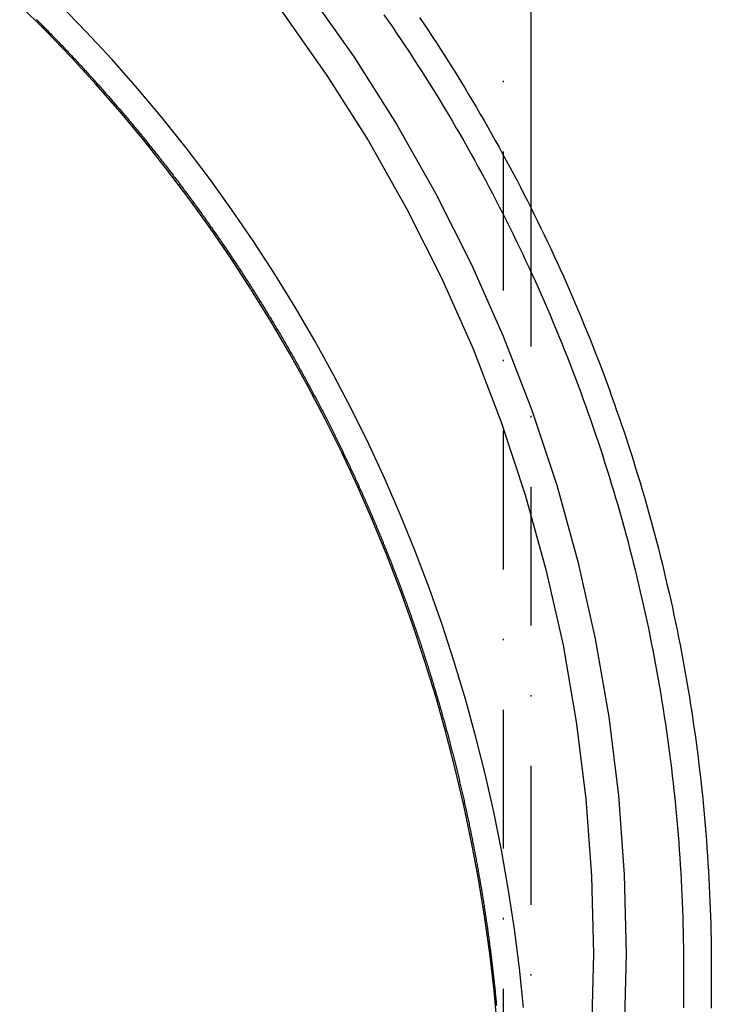
# Model space of a CAD drawing. Extents: x 396 to 1159, y 837 to 1722.
# Drawn here: x 591 to 641, y 1454 to 1525 of the extents above; entities that cross this region are included whole.
import ezdxf

# ---------------------------------------------------------------- set-up
doc = ezdxf.new("R2010")
doc.units = 0
doc.header["$LTSCALE"] = 20
doc.linetypes.add('STRICHPUNKT', pattern=[1, 0.5, -0.25, 0, -0.25])
doc.layers.get('0').update_dxf_attribs({"linetype": 'CONTINUOUS'})
doc.layers.add('STEMPEL', color=3, linetype='CONTINUOUS')

# ---------------------------------------------------------------- blocks, each defined once
blk = doc.blocks.new('A$C2EF5335D')
at = {"color": 1, "linetype": 'STRICHPUNKT', "extrusion": (2e-16, 1, -2e-16)}
for p, q in [((107.5, 413.348), (107.5, 268.549)), ((109.5, 328.902), (109.5, 268.549)), ((120.5, 274.033), (120.5, 272.344))]:
    blk.add_line(p, q, dxfattribs=at)
at = {"color": 3, "linetype": 'CONTINUOUS', "extrusion": (2e-16, 1, -2e-16)}
for p, q in [((109.5, 413.348), (109.5, 328.902)), ((122.5, 274.033), (122.5, 272.344))]:
    blk.add_line(p, q, dxfattribs=at)
at = {"color": 3}
for points in [[(101.478, 342.591, 0), (101.783, 342.137, 0), (102.087, 341.682, 0), (102.389, 341.225, 0), (102.688, 340.767, 0), (102.986, 340.308, 0), (103.281, 339.847, 0), (103.574, 339.386, 0), (103.866, 338.922, 0), (104.155, 338.458, 0), (104.442, 337.992, 0), (104.727, 337.525, 0), (105.01, 337.056, 0), (105.291, 336.587, 0), (105.569, 336.116, 0), (105.846, 335.644, 0), (106.12, 335.17, 0), (106.393, 334.696, 0), (106.663, 334.22, 0), (106.931, 333.743, 0), (107.197, 333.265, 0), (107.461, 332.785, 0), (107.722, 332.305, 0), (107.982, 331.823, 0), (108.239, 331.34, 0), (108.495, 330.856, 0), (108.748, 330.371, 0), (108.998, 329.885, 0), (109.247, 329.397, 0), (109.494, 328.909, 0), (109.738, 328.419, 0), (109.98, 327.929, 0), (110.22, 327.437, 0), (110.458, 326.944, 0), (110.694, 326.45, 0), (110.927, 325.955, 0), (111.158, 325.459, 0), (111.387, 324.962, 0), (111.614, 324.464, 0), (111.838, 323.965, 0), (112.061, 323.465, 0), (112.281, 322.964, 0), (112.499, 322.462, 0), (112.714, 321.959, 0), (112.927, 321.456, 0), (113.139, 320.951, 0), (113.347, 320.445, 0), (113.554, 319.938, 0), (113.758, 319.431, 0), (113.96, 318.922, 0), (114.16, 318.413, 0), (114.358, 317.902, 0), (114.553, 317.391, 0), (114.746, 316.879, 0), (114.937, 316.366, 0), (115.125, 315.853, 0), (115.311, 315.338, 0), (115.495, 314.823, 0), (115.677, 314.306, 0), (115.856, 313.789, 0), (116.033, 313.272, 0), (116.207, 312.753, 0), (116.379, 312.234, 0), (116.549, 311.714, 0), (116.717, 311.193, 0), (116.882, 310.671, 0), (117.045, 310.149, 0), (117.205, 309.626, 0), (117.364, 309.102, 0), (117.519, 308.577, 0), (117.673, 308.052, 0), (117.824, 307.526, 0), (117.973, 307, 0), (118.119, 306.472, 0), (118.263, 305.944, 0), (118.405, 305.416, 0), (118.544, 304.887, 0), (118.681, 304.357, 0), (118.815, 303.826, 0), (118.947, 303.295, 0), (119.077, 302.764, 0), (119.204, 302.232, 0), (119.329, 301.699, 0), (119.452, 301.166, 0), (119.572, 300.632, 0), (119.69, 300.097, 0), (119.805, 299.562, 0), (119.918, 299.027, 0), (120.029, 298.491, 0), (120.137, 297.955, 0), (120.243, 297.418, 0), (120.346, 296.881, 0), (120.447, 296.343, 0), (120.545, 295.805, 0), (120.642, 295.266, 0), (120.735, 294.727, 0), (120.827, 294.187, 0), (120.916, 293.647, 0), (121.002, 293.107, 0), (121.086, 292.566, 0), (121.168, 292.025, 0), (121.247, 291.484, 0), (121.324, 290.942, 0), (121.399, 290.4, 0), (121.471, 289.858, 0), (121.54, 289.315, 0), (121.607, 288.772, 0), (121.672, 288.228, 0), (121.734, 287.685, 0), (121.794, 287.141, 0), (121.852, 286.597, 0), (121.907, 286.052, 0), (121.959, 285.508, 0), (122.01, 284.963, 0), (122.057, 284.418, 0), (122.103, 283.872, 0), (122.146, 283.327, 0), (122.186, 282.781, 0), (122.224, 282.235, 0), (122.26, 281.689, 0), (122.293, 281.143, 0), (122.323, 280.597, 0), (122.352, 280.05, 0), (122.377, 279.504, 0), (122.401, 278.957, 0), (122.422, 278.41, 0), (122.44, 277.863, 0), (122.456, 277.316, 0), (122.469, 276.769, 0), (122.481, 276.222, 0), (122.489, 275.675, 0), (122.495, 275.128, 0), (122.499, 274.581, 0), (122.5, 274.033, 0)], [(73.866, 342.447, 0), (73.947, 342.366, 0), (74.029, 342.284, 0), (74.11, 342.203, 0), (74.191, 342.122, 0), (74.272, 342.04, 0), (74.353, 341.959, 0), (74.434, 341.878, 0), (74.514, 341.796, 0), (74.595, 341.715, 0), (74.675, 341.633, 0), (74.755, 341.552, 0), (74.835, 341.471, 0), (74.915, 341.389, 0), (74.994, 341.307, 0), (75.074, 341.226, 0), (75.153, 341.144, 0), (75.233, 341.063, 0), (75.312, 340.981, 0), (75.391, 340.9, 0), (75.469, 340.818, 0), (75.548, 340.736, 0), (75.627, 340.654, 0), (75.705, 340.573, 0), (75.784, 340.491, 0), (75.862, 340.409, 0), (75.94, 340.327, 0), (76.018, 340.244, 0), (76.097, 340.162, 0), (76.174, 340.08, 0), (76.252, 339.998, 0), (76.33, 339.915, 0), (76.408, 339.833, 0), (76.485, 339.75, 0), (76.563, 339.667, 0), (76.64, 339.585, 0), (76.718, 339.502, 0), (76.795, 339.419, 0), (76.872, 339.336, 0), (76.949, 339.253, 0), (77.026, 339.17, 0), (77.103, 339.087, 0), (77.18, 339.004, 0), (77.257, 338.92, 0), (77.333, 338.837, 0), (77.41, 338.754, 0), (77.486, 338.67, 0), (77.562, 338.586, 0), (77.639, 338.503, 0), (77.715, 338.419, 0), (77.791, 338.335, 0), (77.867, 338.252, 0), (77.943, 338.168, 0), (78.018, 338.084, 0), (78.094, 338, 0), (78.17, 337.915, 0), (78.245, 337.831, 0), (78.321, 337.747, 0), (78.396, 337.663, 0), (78.471, 337.578, 0), (78.546, 337.494, 0), (78.621, 337.409, 0), (78.696, 337.325, 0), (78.771, 337.24, 0), (78.846, 337.155, 0), (78.92, 337.07, 0), (78.995, 336.986, 0), (79.069, 336.901, 0), (79.144, 336.816, 0), (79.218, 336.73, 0), (79.292, 336.645, 0), (79.366, 336.56, 0), (79.44, 336.475, 0), (79.514, 336.39, 0), (79.588, 336.304, 0), (79.662, 336.219, 0), (79.735, 336.133, 0), (79.809, 336.048, 0), (79.882, 335.962, 0), (79.956, 335.876, 0), (80.029, 335.79, 0), (80.102, 335.705, 0), (80.175, 335.619, 0), (80.248, 335.533, 0), (80.321, 335.447, 0), (80.394, 335.361, 0), (80.466, 335.274, 0), (80.539, 335.188, 0), (80.611, 335.102, 0), (80.684, 335.015, 0), (80.756, 334.929, 0), (80.828, 334.843, 0), (80.9, 334.756, 0), (80.972, 334.669, 0), (81.044, 334.583, 0), (81.116, 334.496, 0), (81.188, 334.409, 0), (81.259, 334.322, 0), (81.331, 334.235, 0), (81.402, 334.148, 0), (81.473, 334.061, 0), (81.545, 333.974, 0), (81.616, 333.887, 0), (81.687, 333.8, 0), (81.758, 333.713, 0), (81.829, 333.625, 0), (81.899, 333.538, 0), (81.97, 333.45, 0), (82.041, 333.363, 0), (82.111, 333.275, 0), (82.181, 333.188, 0), (82.252, 333.1, 0), (82.322, 333.012, 0), (82.392, 332.924, 0), (82.462, 332.837, 0), (82.532, 332.749, 0), (82.601, 332.661, 0), (82.671, 332.573, 0), (82.741, 332.485, 0), (82.81, 332.396, 0), (82.879, 332.308, 0), (82.949, 332.22, 0), (83.018, 332.132, 0), (83.087, 332.043, 0), (83.156, 331.955, 0), (83.225, 331.866, 0), (83.294, 331.778, 0), (83.362, 331.689, 0), (83.431, 331.6, 0), (83.499, 331.512, 0), (83.568, 331.423, 0), (83.636, 331.334, 0), (83.704, 331.245, 0), (83.772, 331.156, 0), (83.84, 331.067, 0), (83.908, 330.978, 0), (83.976, 330.889, 0), (84.044, 330.8, 0), (84.111, 330.711, 0), (84.179, 330.621, 0), (84.246, 330.532, 0), (84.314, 330.443, 0), (84.381, 330.353, 0), (84.448, 330.264, 0), (84.515, 330.174, 0), (84.582, 330.085, 0), (84.649, 329.995, 0), (84.715, 329.905, 0), (84.782, 329.816, 0), (84.849, 329.726, 0), (84.915, 329.636, 0), (84.981, 329.546, 0), (85.047, 329.456, 0), (85.114, 329.366, 0), (85.18, 329.276, 0), (85.246, 329.186, 0), (85.311, 329.096, 0), (85.377, 329.005, 0), (85.443, 328.915, 0), (85.508, 328.825, 0), (85.574, 328.735, 0), (85.639, 328.644, 0), (85.704, 328.554, 0), (85.769, 328.463, 0), (85.834, 328.373, 0), (85.899, 328.282, 0), (85.964, 328.191, 0), (86.029, 328.101, 0), (86.093, 328.01, 0), (86.158, 327.919, 0), (86.222, 327.828, 0), (86.287, 327.737, 0), (86.351, 327.646, 0), (86.415, 327.555, 0), (86.479, 327.464, 0), (86.543, 327.373, 0), (86.607, 327.282, 0), (86.67, 327.191, 0), (86.734, 327.1, 0), (86.798, 327.008, 0), (86.861, 326.917, 0), (86.924, 326.826, 0), (86.988, 326.734, 0), (87.051, 326.643, 0), (87.114, 326.551, 0), (87.177, 326.46, 0), (87.239, 326.368, 0), (87.302, 326.277, 0), (87.365, 326.185, 0), (87.427, 326.093, 0), (87.49, 326.001, 0), (87.552, 325.909, 0), (87.614, 325.818, 0), (87.676, 325.726, 0), (87.738, 325.634, 0), (87.8, 325.542, 0), (87.862, 325.45, 0), (87.924, 325.358, 0), (87.985, 325.265, 0), (88.047, 325.173, 0), (88.108, 325.081, 0), (88.17, 324.989, 0), (88.231, 324.897, 0), (88.292, 324.804, 0), (88.353, 324.712, 0), (88.414, 324.619, 0), (88.474, 324.527, 0), (88.535, 324.434, 0), (88.596, 324.342, 0), (88.656, 324.249, 0), (88.717, 324.157, 0), (88.777, 324.064, 0), (88.837, 323.971, 0), (88.897, 323.878, 0), (88.957, 323.786, 0), (89.017, 323.693, 0), (89.077, 323.6, 0), (89.136, 323.507, 0), (89.196, 323.414, 0), (89.256, 323.321, 0), (89.315, 323.228, 0), (89.374, 323.135, 0), (89.433, 323.042, 0), (89.492, 322.949, 0), (89.551, 322.856, 0), (89.61, 322.762, 0), (89.669, 322.669, 0), (89.728, 322.576, 0), (89.786, 322.482, 0), (89.845, 322.389, 0), (89.903, 322.296, 0), (89.961, 322.202, 0), (90.019, 322.109, 0), (90.077, 322.015, 0), (90.135, 321.922, 0), (90.193, 321.828, 0), (90.251, 321.734, 0), (90.308, 321.641, 0), (90.366, 321.547, 0), (90.423, 321.453, 0), (90.481, 321.359, 0), (90.538, 321.266, 0), (90.595, 321.172, 0), (90.652, 321.078, 0), (90.709, 320.984, 0), (90.766, 320.89, 0), (90.823, 320.796, 0), (90.879, 320.702, 0), (90.936, 320.608, 0), (90.992, 320.514, 0), (91.048, 320.42, 0), (91.105, 320.326, 0), (91.161, 320.231, 0), (91.217, 320.137, 0), (91.273, 320.043, 0), (91.328, 319.949, 0), (91.384, 319.854, 0), (91.44, 319.76, 0), (91.495, 319.665, 0), (91.55, 319.571, 0), (91.606, 319.477, 0), (91.661, 319.382, 0), (91.716, 319.288, 0), (91.771, 319.193, 0), (91.826, 319.098, 0), (91.881, 319.004, 0), (91.935, 318.909, 0), (91.99, 318.814, 0), (92.044, 318.72, 0), (92.099, 318.625, 0), (92.153, 318.53, 0), (92.207, 318.435, 0), (92.261, 318.341, 0), (92.315, 318.246, 0), (92.369, 318.151, 0), (92.423, 318.056, 0), (92.476, 317.961, 0), (92.53, 317.866, 0), (92.583, 317.771, 0), (92.637, 317.676, 0), (92.69, 317.581, 0), (92.743, 317.486, 0), (92.796, 317.391, 0), (92.849, 317.296, 0), (92.902, 317.2, 0), (92.954, 317.105, 0), (93.007, 317.01, 0), (93.059, 316.915, 0), (93.112, 316.819, 0), (93.164, 316.724, 0), (93.216, 316.629, 0), (93.268, 316.533, 0), (93.32, 316.438, 0), (93.372, 316.343, 0), (93.424, 316.247, 0), (93.476, 316.152, 0), (93.527, 316.056, 0), (93.579, 315.961, 0), (93.63, 315.865, 0), (93.682, 315.77, 0), (93.733, 315.674, 0), (93.784, 315.578, 0), (93.835, 315.483, 0), (93.886, 315.387, 0), (93.937, 315.291, 0), (93.987, 315.196, 0), (94.038, 315.1, 0), (94.088, 315.004, 0), (94.139, 314.908, 0), (94.189, 314.812, 0), (94.239, 314.717, 0), (94.289, 314.621, 0), (94.339, 314.525, 0), (94.389, 314.429, 0), (94.439, 314.333, 0), (94.488, 314.237, 0), (94.538, 314.141, 0), (94.587, 314.045, 0), (94.637, 313.949, 0), (94.686, 313.853, 0), (94.735, 313.757, 0), (94.784, 313.661, 0), (94.833, 313.565, 0), (94.882, 313.469, 0), (94.93, 313.373, 0), (94.979, 313.276, 0), (95.028, 313.18, 0), (95.076, 313.084, 0), (95.124, 312.988, 0), (95.172, 312.892, 0), (95.221, 312.795, 0), (95.269, 312.699, 0), (95.316, 312.603, 0), (95.364, 312.506, 0), (95.412, 312.41, 0), (95.46, 312.314, 0), (95.507, 312.217, 0), (95.554, 312.121, 0), (95.602, 312.024, 0), (95.649, 311.928, 0), (95.696, 311.832, 0), (95.743, 311.735, 0), (95.79, 311.639, 0), (95.837, 311.542, 0), (95.883, 311.446, 0), (95.93, 311.349, 0), (95.976, 311.253, 0), (96.023, 311.156, 0), (96.069, 311.059, 0), (96.115, 310.963, 0), (96.161, 310.866, 0), (96.207, 310.769, 0), (96.253, 310.673, 0), (96.299, 310.576, 0), (96.344, 310.479, 0), (96.39, 310.383, 0), (96.436, 310.286, 0), (96.481, 310.189, 0), (96.526, 310.093, 0), (96.571, 309.996, 0), (96.616, 309.899, 0), (96.661, 309.802, 0), (96.706, 309.705, 0), (96.751, 309.609, 0), (96.795, 309.512, 0), (96.84, 309.415, 0), (96.884, 309.318, 0), (96.929, 309.221, 0), (96.973, 309.124, 0), (97.017, 309.027, 0), (97.061, 308.93, 0), (97.105, 308.833, 0), (97.149, 308.737, 0), (97.193, 308.64, 0), (97.236, 308.543, 0), (97.28, 308.446, 0), (97.323, 308.349, 0), (97.367, 308.252, 0), (97.41, 308.155, 0), (97.453, 308.058, 0), (97.496, 307.961, 0), (97.539, 307.863, 0), (97.582, 307.766, 0), (97.624, 307.669, 0), (97.667, 307.572, 0), (97.71, 307.475, 0), (97.752, 307.378, 0), (97.794, 307.281, 0), (97.837, 307.184, 0), (97.879, 307.087, 0), (97.921, 306.989, 0), (97.963, 306.892, 0), (98.004, 306.795, 0), (98.046, 306.698, 0), (98.088, 306.601, 0), (98.129, 306.504, 0), (98.171, 306.406, 0), (98.212, 306.309, 0), (98.253, 306.212, 0), (98.294, 306.115, 0), (98.335, 306.017, 0), (98.376, 305.92, 0), (98.417, 305.823, 0), (98.458, 305.726, 0), (98.498, 305.628, 0), (98.539, 305.531, 0), (98.579, 305.434, 0), (98.62, 305.336, 0), (98.66, 305.239, 0), (98.7, 305.142, 0), (98.74, 305.044, 0), (98.78, 304.947, 0), (98.82, 304.85, 0), (98.859, 304.752, 0), (98.899, 304.655, 0), (98.939, 304.558, 0), (98.978, 304.46, 0), (99.017, 304.363, 0), (99.057, 304.266, 0), (99.096, 304.168, 0), (99.135, 304.071, 0), (99.174, 303.973, 0), (99.212, 303.876, 0), (99.251, 303.779, 0), (99.29, 303.681, 0), (99.328, 303.584, 0), (99.367, 303.486, 0), (99.405, 303.389, 0), (99.443, 303.292, 0), (99.481, 303.194, 0), (99.519, 303.097, 0), (99.557, 302.999, 0), (99.595, 302.902, 0), (99.633, 302.804, 0), (99.67, 302.707, 0), (99.708, 302.61, 0), (99.745, 302.512, 0), (99.783, 302.415, 0), (99.82, 302.317, 0), (99.857, 302.22, 0), (99.894, 302.123, 0), (99.931, 302.025, 0), (99.968, 301.928, 0), (100.004, 301.831, 0), (100.041, 301.733, 0), (100.077, 301.636, 0), (100.114, 301.539, 0), (100.15, 301.441, 0), (100.186, 301.344, 0), (100.222, 301.247, 0), (100.258, 301.15, 0), (100.294, 301.052, 0), (100.33, 300.955, 0), (100.366, 300.858, 0), (100.401, 300.76, 0), (100.437, 300.663, 0), (100.472, 300.566, 0), (100.507, 300.469, 0), (100.543, 300.371, 0), (100.578, 300.274, 0), (100.613, 300.177, 0), (100.648, 300.08, 0), (100.682, 299.983, 0), (100.717, 299.885, 0), (100.752, 299.788, 0), (100.786, 299.691, 0), (100.82, 299.594, 0), (100.855, 299.497, 0), (100.889, 299.399, 0), (100.923, 299.302, 0), (100.957, 299.205, 0), (100.991, 299.108, 0), (101.025, 299.011, 0), (101.058, 298.914, 0), (101.092, 298.816, 0), (101.126, 298.719, 0), (101.159, 298.622, 0), (101.192, 298.525, 0), (101.226, 298.428, 0), (101.259, 298.331, 0), (101.292, 298.234, 0), (101.325, 298.137, 0), (101.357, 298.039, 0), (101.39, 297.942, 0), (101.423, 297.845, 0), (101.455, 297.748, 0), (101.488, 297.651, 0), (101.52, 297.554, 0), (101.552, 297.457, 0), (101.585, 297.36, 0), (101.617, 297.263, 0), (101.649, 297.166, 0), (101.68, 297.069, 0), (101.712, 296.972, 0), (101.744, 296.875, 0), (101.776, 296.778, 0), (101.807, 296.68, 0), (101.838, 296.583, 0), (101.87, 296.486, 0), (101.901, 296.389, 0), (101.932, 296.292, 0), (101.963, 296.195, 0), (101.994, 296.098, 0), (102.025, 296.001, 0), (102.056, 295.904, 0), (102.086, 295.807, 0), (102.117, 295.71, 0), (102.147, 295.613, 0), (102.178, 295.516, 0), (102.208, 295.419, 0), (102.238, 295.322, 0), (102.268, 295.225, 0), (102.298, 295.128, 0), (102.328, 295.031, 0), (102.358, 294.934, 0), (102.388, 294.837, 0), (102.417, 294.74, 0), (102.447, 294.643, 0), (102.476, 294.547, 0), (102.506, 294.45, 0), (102.535, 294.353, 0), (102.564, 294.256, 0), (102.593, 294.159, 0), (102.622, 294.062, 0), (102.651, 293.965, 0), (102.68, 293.868, 0), (102.708, 293.771, 0), (102.737, 293.674, 0), (102.766, 293.577, 0), (102.794, 293.48, 0), (102.822, 293.383, 0), (102.851, 293.286, 0), (102.879, 293.189, 0), (102.907, 293.092, 0), (102.935, 292.995, 0), (102.963, 292.898, 0), (102.991, 292.801, 0), (103.018, 292.704, 0), (103.046, 292.607, 0), (103.073, 292.51, 0), (103.101, 292.413, 0), (103.128, 292.317, 0), (103.155, 292.22, 0), (103.183, 292.123, 0), (103.21, 292.026, 0), (103.237, 291.929, 0), (103.264, 291.832, 0), (103.29, 291.735, 0), (103.317, 291.638, 0), (103.344, 291.541, 0), (103.37, 291.444, 0), (103.397, 291.347, 0), (103.423, 291.25, 0), (103.45, 291.153, 0), (103.476, 291.056, 0), (103.502, 290.959, 0), (103.528, 290.862, 0), (103.554, 290.765, 0), (103.58, 290.668, 0), (103.605, 290.571, 0), (103.631, 290.474, 0), (103.657, 290.377, 0), (103.682, 290.28, 0), (103.708, 290.183, 0), (103.733, 290.086, 0), (103.758, 289.989, 0), (103.783, 289.892, 0), (103.808, 289.795, 0), (103.833, 289.698, 0), (103.858, 289.601, 0), (103.883, 289.504, 0), (103.908, 289.407, 0), (103.932, 289.31, 0), (103.957, 289.213, 0), (103.981, 289.115, 0), (104.006, 289.018, 0), (104.03, 288.921, 0), (104.054, 288.824, 0), (104.078, 288.727, 0), (104.103, 288.63, 0), (104.126, 288.533, 0), (104.15, 288.436, 0), (104.174, 288.339, 0), (104.198, 288.241, 0), (104.221, 288.144, 0), (104.245, 288.047, 0), (104.268, 287.95, 0), (104.292, 287.853, 0), (104.315, 287.755, 0), (104.338, 287.658, 0), (104.361, 287.561, 0), (104.384, 287.464, 0), (104.407, 287.367, 0), (104.43, 287.269, 0), (104.453, 287.172, 0), (104.475, 287.075, 0), (104.498, 286.977, 0), (104.521, 286.88, 0), (104.543, 286.783, 0), (104.565, 286.685, 0), (104.588, 286.588, 0), (104.61, 286.491, 0), (104.632, 286.393, 0), (104.654, 286.296, 0), (104.676, 286.199, 0), (104.698, 286.101, 0), (104.719, 286.004, 0), (104.741, 285.906, 0), (104.763, 285.809, 0), (104.784, 285.711, 0), (104.806, 285.614, 0), (104.827, 285.516, 0), (104.848, 285.419, 0), (104.869, 285.321, 0), (104.89, 285.224, 0), (104.911, 285.126, 0), (104.932, 285.028, 0), (104.953, 284.931, 0), (104.974, 284.833, 0), (104.995, 284.735, 0), (105.015, 284.638, 0), (105.036, 284.54, 0), (105.056, 284.442, 0), (105.077, 284.344, 0), (105.097, 284.247, 0), (105.117, 284.149, 0), (105.137, 284.051, 0), (105.157, 283.953, 0), (105.177, 283.855, 0), (105.197, 283.757, 0), (105.217, 283.659, 0), (105.236, 283.561, 0), (105.256, 283.463, 0), (105.276, 283.365, 0), (105.295, 283.267, 0), (105.314, 283.169, 0), (105.334, 283.071, 0), (105.353, 282.973, 0), (105.372, 282.875, 0), (105.391, 282.777, 0), (105.41, 282.679, 0), (105.429, 282.581, 0), (105.448, 282.483, 0), (105.466, 282.384, 0), (105.485, 282.286, 0), (105.503, 282.188, 0), (105.522, 282.09, 0), (105.54, 281.992, 0), (105.559, 281.893, 0), (105.577, 281.795, 0), (105.595, 281.697, 0), (105.613, 281.599, 0), (105.631, 281.5, 0), (105.649, 281.402, 0), (105.667, 281.303, 0), (105.684, 281.205, 0), (105.702, 281.107, 0), (105.719, 281.008, 0), (105.737, 280.91, 0), (105.754, 280.811, 0), (105.772, 280.713, 0), (105.789, 280.614, 0), (105.806, 280.515, 0), (105.823, 280.417, 0), (105.84, 280.318, 0), (105.857, 280.219, 0), (105.874, 280.12, 0), (105.89, 280.022, 0), (105.907, 279.923, 0), (105.924, 279.824, 0), (105.94, 279.725, 0), (105.957, 279.626, 0), (105.973, 279.527, 0), (105.989, 279.428, 0), (106.005, 279.329, 0), (106.021, 279.23, 0), (106.037, 279.13, 0), (106.053, 279.031, 0), (106.069, 278.932, 0), (106.085, 278.832, 0), (106.101, 278.733, 0), (106.116, 278.633, 0), (106.132, 278.534, 0), (106.147, 278.434, 0), (106.163, 278.335, 0), (106.178, 278.235, 0), (106.193, 278.135, 0), (106.208, 278.035, 0), (106.223, 277.935, 0), (106.238, 277.835, 0), (106.253, 277.735, 0), (106.268, 277.635, 0), (106.283, 277.535, 0), (106.298, 277.435, 0), (106.312, 277.335, 0), (106.327, 277.234, 0), (106.341, 277.134, 0), (106.356, 277.033, 0), (106.37, 276.933, 0), (106.384, 276.832, 0), (106.398, 276.731, 0), (106.412, 276.63, 0), (106.426, 276.529, 0), (106.44, 276.428, 0), (106.454, 276.327, 0), (106.468, 276.226, 0), (106.481, 276.125, 0), (106.495, 276.023, 0), (106.508, 275.922, 0), (106.522, 275.82, 0), (106.535, 275.718, 0), (106.548, 275.617, 0), (106.562, 275.515, 0), (106.575, 275.413, 0), (106.588, 275.311, 0), (106.601, 275.209, 0), (106.614, 275.106, 0), (106.626, 275.004, 0), (106.639, 274.901, 0), (106.652, 274.799, 0), (106.664, 274.696, 0), (106.677, 274.593, 0), (106.689, 274.49, 0), (106.702, 274.387, 0), (106.714, 274.284, 0), (106.726, 274.181, 0), (106.738, 274.077, 0), (106.75, 273.974, 0), (106.762, 273.87, 0), (106.774, 273.766, 0), (106.786, 273.662, 0), (106.797, 273.558, 0), (106.809, 273.454, 0), (106.82, 273.35, 0), (106.832, 273.245, 0), (106.843, 273.14, 0), (106.854, 273.036, 0), (106.866, 272.931, 0), (106.877, 272.826, 0), (106.888, 272.72, 0), (106.899, 272.615, 0), (106.91, 272.51, 0), (106.92, 272.404, 0), (106.931, 272.298, 0), (106.942, 272.192, 0), (106.952, 272.086, 0), (106.963, 271.98, 0), (106.973, 271.874, 0), (106.983, 271.767, 0), (106.994, 271.66, 0), (107.004, 271.553, 0), (107.014, 271.446, 0)], [(73.866, 342.447, 0), (73.947, 342.366, 0), (74.029, 342.284, 0), (74.11, 342.203, 0), (74.191, 342.122, 0), (74.272, 342.04, 0), (74.353, 341.959, 0), (74.434, 341.878, 0), (74.514, 341.796, 0), (74.595, 341.715, 0), (74.675, 341.633, 0), (74.755, 341.552, 0), (74.835, 341.471, 0), (74.915, 341.389, 0), (74.994, 341.307, 0), (75.074, 341.226, 0), (75.153, 341.144, 0), (75.233, 341.063, 0), (75.312, 340.981, 0), (75.391, 340.9, 0), (75.469, 340.818, 0), (75.548, 340.736, 0), (75.627, 340.654, 0), (75.705, 340.573, 0), (75.784, 340.491, 0), (75.862, 340.409, 0), (75.94, 340.327, 0), (76.018, 340.244, 0), (76.097, 340.162, 0), (76.174, 340.08, 0), (76.252, 339.998, 0), (76.33, 339.915, 0), (76.408, 339.833, 0), (76.485, 339.75, 0), (76.563, 339.667, 0), (76.64, 339.585, 0), (76.718, 339.502, 0), (76.795, 339.419, 0), (76.872, 339.336, 0), (76.949, 339.253, 0), (77.026, 339.17, 0), (77.103, 339.087, 0), (77.18, 339.004, 0), (77.257, 338.92, 0), (77.333, 338.837, 0), (77.41, 338.754, 0), (77.486, 338.67, 0), (77.562, 338.586, 0), (77.639, 338.503, 0), (77.715, 338.419, 0), (77.791, 338.335, 0), (77.867, 338.252, 0), (77.943, 338.168, 0), (78.018, 338.084, 0), (78.094, 338, 0), (78.17, 337.915, 0), (78.245, 337.831, 0), (78.321, 337.747, 0), (78.396, 337.663, 0), (78.471, 337.578, 0), (78.546, 337.494, 0), (78.621, 337.409, 0), (78.696, 337.325, 0), (78.771, 337.24, 0), (78.846, 337.155, 0), (78.92, 337.07, 0), (78.995, 336.986, 0), (79.069, 336.901, 0), (79.144, 336.816, 0), (79.218, 336.73, 0), (79.292, 336.645, 0), (79.366, 336.56, 0), (79.44, 336.475, 0), (79.514, 336.39, 0), (79.588, 336.304, 0), (79.662, 336.219, 0), (79.735, 336.133, 0), (79.809, 336.048, 0), (79.882, 335.962, 0), (79.956, 335.876, 0), (80.029, 335.79, 0), (80.102, 335.705, 0), (80.175, 335.619, 0), (80.248, 335.533, 0), (80.321, 335.447, 0), (80.394, 335.361, 0), (80.466, 335.274, 0), (80.539, 335.188, 0), (80.611, 335.102, 0), (80.684, 335.015, 0), (80.756, 334.929, 0), (80.828, 334.843, 0), (80.9, 334.756, 0), (80.972, 334.669, 0), (81.044, 334.583, 0), (81.116, 334.496, 0), (81.188, 334.409, 0), (81.259, 334.322, 0), (81.331, 334.235, 0), (81.402, 334.148, 0), (81.473, 334.061, 0), (81.545, 333.974, 0), (81.616, 333.887, 0), (81.687, 333.8, 0), (81.758, 333.713, 0), (81.829, 333.625, 0), (81.899, 333.538, 0), (81.97, 333.45, 0), (82.041, 333.363, 0), (82.111, 333.275, 0), (82.181, 333.188, 0), (82.252, 333.1, 0), (82.322, 333.012, 0), (82.392, 332.924, 0), (82.462, 332.837, 0), (82.532, 332.749, 0), (82.601, 332.661, 0), (82.671, 332.573, 0), (82.741, 332.485, 0), (82.81, 332.396, 0), (82.879, 332.308, 0), (82.949, 332.22, 0), (83.018, 332.132, 0), (83.087, 332.043, 0), (83.156, 331.955, 0), (83.225, 331.866, 0), (83.294, 331.778, 0), (83.362, 331.689, 0), (83.431, 331.6, 0), (83.499, 331.512, 0), (83.568, 331.423, 0), (83.636, 331.334, 0), (83.704, 331.245, 0), (83.772, 331.156, 0), (83.84, 331.067, 0), (83.908, 330.978, 0), (83.976, 330.889, 0), (84.044, 330.8, 0), (84.111, 330.711, 0), (84.179, 330.621, 0), (84.246, 330.532, 0), (84.314, 330.443, 0), (84.381, 330.353, 0), (84.448, 330.264, 0), (84.515, 330.174, 0), (84.582, 330.085, 0), (84.649, 329.995, 0), (84.715, 329.905, 0), (84.782, 329.816, 0), (84.849, 329.726, 0), (84.915, 329.636, 0), (84.981, 329.546, 0), (85.047, 329.456, 0), (85.114, 329.366, 0), (85.18, 329.276, 0), (85.246, 329.186, 0), (85.311, 329.096, 0), (85.377, 329.005, 0), (85.443, 328.915, 0), (85.508, 328.825, 0), (85.574, 328.735, 0), (85.639, 328.644, 0), (85.704, 328.554, 0), (85.769, 328.463, 0), (85.834, 328.373, 0), (85.899, 328.282, 0), (85.964, 328.191, 0), (86.029, 328.101, 0), (86.093, 328.01, 0), (86.158, 327.919, 0), (86.222, 327.828, 0), (86.287, 327.737, 0), (86.351, 327.646, 0), (86.415, 327.555, 0), (86.479, 327.464, 0), (86.543, 327.373, 0), (86.607, 327.282, 0), (86.67, 327.191, 0), (86.734, 327.1, 0), (86.798, 327.008, 0), (86.861, 326.917, 0), (86.924, 326.826, 0), (86.988, 326.734, 0), (87.051, 326.643, 0), (87.114, 326.551, 0), (87.177, 326.46, 0), (87.239, 326.368, 0), (87.302, 326.277, 0), (87.365, 326.185, 0), (87.427, 326.093, 0), (87.49, 326.001, 0), (87.552, 325.909, 0), (87.614, 325.818, 0), (87.676, 325.726, 0), (87.738, 325.634, 0), (87.8, 325.542, 0), (87.862, 325.45, 0), (87.924, 325.358, 0), (87.985, 325.265, 0), (88.047, 325.173, 0), (88.108, 325.081, 0), (88.17, 324.989, 0), (88.231, 324.897, 0), (88.292, 324.804, 0), (88.353, 324.712, 0), (88.414, 324.619, 0), (88.474, 324.527, 0), (88.535, 324.434, 0), (88.596, 324.342, 0), (88.656, 324.249, 0), (88.717, 324.157, 0), (88.777, 324.064, 0), (88.837, 323.971, 0), (88.897, 323.878, 0), (88.957, 323.786, 0), (89.017, 323.693, 0), (89.077, 323.6, 0), (89.136, 323.507, 0), (89.196, 323.414, 0), (89.256, 323.321, 0), (89.315, 323.228, 0), (89.374, 323.135, 0), (89.433, 323.042, 0), (89.492, 322.949, 0), (89.551, 322.856, 0), (89.61, 322.762, 0), (89.669, 322.669, 0), (89.728, 322.576, 0), (89.786, 322.482, 0), (89.845, 322.389, 0), (89.903, 322.296, 0), (89.961, 322.202, 0), (90.019, 322.109, 0), (90.077, 322.015, 0), (90.135, 321.922, 0), (90.193, 321.828, 0), (90.251, 321.734, 0), (90.308, 321.641, 0), (90.366, 321.547, 0), (90.423, 321.453, 0), (90.481, 321.359, 0), (90.538, 321.266, 0), (90.595, 321.172, 0), (90.652, 321.078, 0), (90.709, 320.984, 0), (90.766, 320.89, 0), (90.823, 320.796, 0), (90.879, 320.702, 0), (90.936, 320.608, 0), (90.992, 320.514, 0), (91.048, 320.42, 0), (91.105, 320.326, 0), (91.161, 320.231, 0), (91.217, 320.137, 0), (91.273, 320.043, 0), (91.328, 319.949, 0), (91.384, 319.854, 0), (91.44, 319.76, 0), (91.495, 319.665, 0), (91.55, 319.571, 0), (91.606, 319.477, 0), (91.661, 319.382, 0), (91.716, 319.288, 0), (91.771, 319.193, 0), (91.826, 319.098, 0), (91.881, 319.004, 0), (91.935, 318.909, 0), (91.99, 318.814, 0), (92.044, 318.72, 0), (92.099, 318.625, 0), (92.153, 318.53, 0), (92.207, 318.435, 0), (92.261, 318.341, 0), (92.315, 318.246, 0), (92.369, 318.151, 0), (92.423, 318.056, 0), (92.476, 317.961, 0), (92.53, 317.866, 0), (92.583, 317.771, 0), (92.637, 317.676, 0), (92.69, 317.581, 0), (92.743, 317.486, 0), (92.796, 317.391, 0), (92.849, 317.296, 0), (92.902, 317.2, 0), (92.954, 317.105, 0), (93.007, 317.01, 0), (93.059, 316.915, 0), (93.112, 316.819, 0), (93.164, 316.724, 0), (93.216, 316.629, 0), (93.268, 316.533, 0), (93.32, 316.438, 0), (93.372, 316.343, 0), (93.424, 316.247, 0), (93.476, 316.152, 0), (93.527, 316.056, 0), (93.579, 315.961, 0), (93.63, 315.865, 0), (93.682, 315.77, 0), (93.733, 315.674, 0), (93.784, 315.578, 0), (93.835, 315.483, 0), (93.886, 315.387, 0), (93.937, 315.291, 0), (93.987, 315.196, 0), (94.038, 315.1, 0), (94.088, 315.004, 0), (94.139, 314.908, 0), (94.189, 314.812, 0), (94.239, 314.717, 0), (94.289, 314.621, 0), (94.339, 314.525, 0), (94.389, 314.429, 0), (94.439, 314.333, 0), (94.488, 314.237, 0), (94.538, 314.141, 0), (94.587, 314.045, 0), (94.637, 313.949, 0), (94.686, 313.853, 0), (94.735, 313.757, 0), (94.784, 313.661, 0), (94.833, 313.565, 0), (94.882, 313.469, 0), (94.93, 313.373, 0), (94.979, 313.276, 0), (95.028, 313.18, 0), (95.076, 313.084, 0), (95.124, 312.988, 0), (95.172, 312.892, 0), (95.221, 312.795, 0), (95.269, 312.699, 0), (95.316, 312.603, 0), (95.364, 312.506, 0), (95.412, 312.41, 0), (95.46, 312.314, 0), (95.507, 312.217, 0), (95.554, 312.121, 0), (95.602, 312.024, 0), (95.649, 311.928, 0), (95.696, 311.832, 0), (95.743, 311.735, 0), (95.79, 311.639, 0), (95.837, 311.542, 0), (95.883, 311.446, 0), (95.93, 311.349, 0), (95.976, 311.253, 0), (96.023, 311.156, 0), (96.069, 311.059, 0), (96.115, 310.963, 0), (96.161, 310.866, 0), (96.207, 310.769, 0), (96.253, 310.673, 0), (96.299, 310.576, 0), (96.344, 310.479, 0), (96.39, 310.383, 0), (96.436, 310.286, 0), (96.481, 310.189, 0), (96.526, 310.093, 0), (96.571, 309.996, 0), (96.616, 309.899, 0), (96.661, 309.802, 0), (96.706, 309.705, 0), (96.751, 309.609, 0), (96.795, 309.512, 0), (96.84, 309.415, 0), (96.884, 309.318, 0), (96.929, 309.221, 0), (96.973, 309.124, 0), (97.017, 309.027, 0), (97.061, 308.93, 0), (97.105, 308.833, 0), (97.149, 308.737, 0), (97.193, 308.64, 0), (97.236, 308.543, 0), (97.28, 308.446, 0), (97.323, 308.349, 0), (97.367, 308.252, 0), (97.41, 308.155, 0), (97.453, 308.058, 0), (97.496, 307.961, 0), (97.539, 307.863, 0), (97.582, 307.766, 0), (97.624, 307.669, 0), (97.667, 307.572, 0), (97.71, 307.475, 0), (97.752, 307.378, 0), (97.794, 307.281, 0), (97.837, 307.184, 0), (97.879, 307.087, 0), (97.921, 306.989, 0), (97.963, 306.892, 0), (98.004, 306.795, 0), (98.046, 306.698, 0), (98.088, 306.601, 0), (98.129, 306.504, 0), (98.171, 306.406, 0), (98.212, 306.309, 0), (98.253, 306.212, 0), (98.294, 306.115, 0), (98.335, 306.017, 0), (98.376, 305.92, 0), (98.417, 305.823, 0), (98.458, 305.726, 0), (98.498, 305.628, 0), (98.539, 305.531, 0), (98.579, 305.434, 0), (98.62, 305.336, 0), (98.66, 305.239, 0), (98.7, 305.142, 0), (98.74, 305.044, 0), (98.78, 304.947, 0), (98.82, 304.85, 0), (98.859, 304.752, 0), (98.899, 304.655, 0), (98.939, 304.558, 0), (98.978, 304.46, 0), (99.017, 304.363, 0), (99.057, 304.266, 0), (99.096, 304.168, 0), (99.135, 304.071, 0), (99.174, 303.973, 0), (99.212, 303.876, 0), (99.251, 303.779, 0), (99.29, 303.681, 0), (99.328, 303.584, 0), (99.367, 303.486, 0), (99.405, 303.389, 0), (99.443, 303.292, 0), (99.481, 303.194, 0), (99.519, 303.097, 0), (99.557, 302.999, 0), (99.595, 302.902, 0), (99.633, 302.804, 0), (99.67, 302.707, 0), (99.708, 302.61, 0), (99.745, 302.512, 0), (99.783, 302.415, 0), (99.82, 302.317, 0), (99.857, 302.22, 0), (99.894, 302.123, 0), (99.931, 302.025, 0), (99.968, 301.928, 0), (100.004, 301.831, 0), (100.041, 301.733, 0), (100.077, 301.636, 0), (100.114, 301.539, 0), (100.15, 301.441, 0), (100.186, 301.344, 0), (100.222, 301.247, 0), (100.258, 301.15, 0), (100.294, 301.052, 0), (100.33, 300.955, 0), (100.366, 300.858, 0), (100.401, 300.76, 0), (100.437, 300.663, 0), (100.472, 300.566, 0), (100.507, 300.469, 0), (100.543, 300.371, 0), (100.578, 300.274, 0), (100.613, 300.177, 0), (100.648, 300.08, 0), (100.682, 299.983, 0), (100.717, 299.885, 0), (100.752, 299.788, 0), (100.786, 299.691, 0), (100.82, 299.594, 0), (100.855, 299.497, 0), (100.889, 299.399, 0), (100.923, 299.302, 0), (100.957, 299.205, 0), (100.991, 299.108, 0), (101.025, 299.011, 0), (101.058, 298.914, 0), (101.092, 298.816, 0), (101.126, 298.719, 0), (101.159, 298.622, 0), (101.192, 298.525, 0), (101.226, 298.428, 0), (101.259, 298.331, 0), (101.292, 298.234, 0), (101.325, 298.137, 0), (101.357, 298.039, 0), (101.39, 297.942, 0), (101.423, 297.845, 0), (101.455, 297.748, 0), (101.488, 297.651, 0), (101.52, 297.554, 0), (101.552, 297.457, 0), (101.585, 297.36, 0), (101.617, 297.263, 0), (101.649, 297.166, 0), (101.68, 297.069, 0), (101.712, 296.972, 0), (101.744, 296.875, 0), (101.776, 296.778, 0), (101.807, 296.68, 0), (101.838, 296.583, 0), (101.87, 296.486, 0), (101.901, 296.389, 0), (101.932, 296.292, 0), (101.963, 296.195, 0), (101.994, 296.098, 0), (102.025, 296.001, 0), (102.056, 295.904, 0), (102.086, 295.807, 0), (102.117, 295.71, 0), (102.147, 295.613, 0), (102.178, 295.516, 0), (102.208, 295.419, 0), (102.238, 295.322, 0), (102.268, 295.225, 0), (102.298, 295.128, 0), (102.328, 295.031, 0), (102.358, 294.934, 0), (102.388, 294.837, 0), (102.417, 294.74, 0), (102.447, 294.643, 0), (102.476, 294.547, 0), (102.506, 294.45, 0), (102.535, 294.353, 0), (102.564, 294.256, 0), (102.593, 294.159, 0), (102.622, 294.062, 0), (102.651, 293.965, 0), (102.68, 293.868, 0), (102.708, 293.771, 0), (102.737, 293.674, 0), (102.766, 293.577, 0), (102.794, 293.48, 0), (102.822, 293.383, 0), (102.851, 293.286, 0), (102.879, 293.189, 0), (102.907, 293.092, 0), (102.935, 292.995, 0), (102.963, 292.898, 0), (102.991, 292.801, 0), (103.018, 292.704, 0), (103.046, 292.607, 0), (103.073, 292.51, 0), (103.101, 292.413, 0), (103.128, 292.317, 0), (103.155, 292.22, 0), (103.183, 292.123, 0), (103.21, 292.026, 0), (103.237, 291.929, 0), (103.264, 291.832, 0), (103.29, 291.735, 0), (103.317, 291.638, 0), (103.344, 291.541, 0), (103.37, 291.444, 0), (103.397, 291.347, 0), (103.423, 291.25, 0), (103.45, 291.153, 0), (103.476, 291.056, 0), (103.502, 290.959, 0), (103.528, 290.862, 0), (103.554, 290.765, 0), (103.58, 290.668, 0), (103.605, 290.571, 0), (103.631, 290.474, 0), (103.657, 290.377, 0), (103.682, 290.28, 0), (103.708, 290.183, 0), (103.733, 290.086, 0), (103.758, 289.989, 0), (103.783, 289.892, 0), (103.808, 289.795, 0), (103.833, 289.698, 0), (103.858, 289.601, 0), (103.883, 289.504, 0), (103.908, 289.407, 0), (103.932, 289.31, 0), (103.957, 289.213, 0), (103.981, 289.115, 0), (104.006, 289.018, 0), (104.03, 288.921, 0), (104.054, 288.824, 0), (104.078, 288.727, 0), (104.103, 288.63, 0), (104.126, 288.533, 0), (104.15, 288.436, 0), (104.174, 288.339, 0), (104.198, 288.241, 0), (104.221, 288.144, 0), (104.245, 288.047, 0), (104.268, 287.95, 0), (104.292, 287.853, 0), (104.315, 287.755, 0), (104.338, 287.658, 0), (104.361, 287.561, 0), (104.384, 287.464, 0), (104.407, 287.367, 0), (104.43, 287.269, 0), (104.453, 287.172, 0), (104.475, 287.075, 0), (104.498, 286.977, 0), (104.521, 286.88, 0), (104.543, 286.783, 0), (104.565, 286.685, 0), (104.588, 286.588, 0), (104.61, 286.491, 0), (104.632, 286.393, 0), (104.654, 286.296, 0), (104.676, 286.199, 0), (104.698, 286.101, 0), (104.719, 286.004, 0), (104.741, 285.906, 0), (104.763, 285.809, 0), (104.784, 285.711, 0), (104.806, 285.614, 0), (104.827, 285.516, 0), (104.848, 285.419, 0), (104.869, 285.321, 0), (104.89, 285.224, 0), (104.911, 285.126, 0), (104.932, 285.028, 0), (104.953, 284.931, 0), (104.974, 284.833, 0), (104.995, 284.735, 0), (105.015, 284.638, 0), (105.036, 284.54, 0), (105.056, 284.442, 0), (105.077, 284.344, 0), (105.097, 284.247, 0), (105.117, 284.149, 0), (105.137, 284.051, 0), (105.157, 283.953, 0), (105.177, 283.855, 0), (105.197, 283.757, 0), (105.217, 283.659, 0), (105.236, 283.561, 0), (105.256, 283.463, 0), (105.276, 283.365, 0), (105.295, 283.267, 0), (105.314, 283.169, 0), (105.334, 283.071, 0), (105.353, 282.973, 0), (105.372, 282.875, 0), (105.391, 282.777, 0), (105.41, 282.679, 0), (105.429, 282.581, 0), (105.448, 282.483, 0), (105.466, 282.384, 0), (105.485, 282.286, 0), (105.503, 282.188, 0), (105.522, 282.09, 0), (105.54, 281.992, 0), (105.559, 281.893, 0), (105.577, 281.795, 0), (105.595, 281.697, 0), (105.613, 281.599, 0), (105.631, 281.5, 0), (105.649, 281.402, 0), (105.667, 281.303, 0), (105.684, 281.205, 0), (105.702, 281.107, 0), (105.719, 281.008, 0), (105.737, 280.91, 0), (105.754, 280.811, 0), (105.772, 280.713, 0), (105.789, 280.614, 0), (105.806, 280.515, 0), (105.823, 280.417, 0), (105.84, 280.318, 0), (105.857, 280.219, 0), (105.874, 280.12, 0), (105.89, 280.022, 0), (105.907, 279.923, 0), (105.924, 279.824, 0), (105.94, 279.725, 0), (105.957, 279.626, 0), (105.973, 279.527, 0), (105.989, 279.428, 0), (106.005, 279.329, 0), (106.021, 279.23, 0), (106.037, 279.13, 0), (106.053, 279.031, 0), (106.069, 278.932, 0), (106.085, 278.832, 0), (106.101, 278.733, 0), (106.116, 278.633, 0), (106.132, 278.534, 0), (106.147, 278.434, 0), (106.163, 278.335, 0), (106.178, 278.235, 0), (106.193, 278.135, 0), (106.208, 278.035, 0), (106.223, 277.935, 0), (106.238, 277.835, 0), (106.253, 277.735, 0), (106.268, 277.635, 0), (106.283, 277.535, 0), (106.298, 277.435, 0), (106.312, 277.335, 0), (106.327, 277.234, 0), (106.341, 277.134, 0), (106.356, 277.033, 0), (106.37, 276.933, 0), (106.384, 276.832, 0), (106.398, 276.731, 0), (106.412, 276.63, 0), (106.426, 276.529, 0), (106.44, 276.428, 0), (106.454, 276.327, 0), (106.468, 276.226, 0), (106.481, 276.125, 0), (106.495, 276.023, 0), (106.508, 275.922, 0), (106.522, 275.82, 0), (106.535, 275.718, 0), (106.548, 275.617, 0), (106.562, 275.515, 0), (106.575, 275.413, 0), (106.588, 275.311, 0), (106.601, 275.209, 0), (106.614, 275.106, 0), (106.626, 275.004, 0), (106.639, 274.901, 0), (106.652, 274.799, 0), (106.664, 274.696, 0), (106.677, 274.593, 0), (106.689, 274.49, 0), (106.702, 274.387, 0), (106.714, 274.284, 0), (106.726, 274.181, 0), (106.738, 274.077, 0), (106.75, 273.974, 0), (106.762, 273.87, 0), (106.774, 273.766, 0), (106.786, 273.662, 0), (106.797, 273.558, 0), (106.809, 273.454, 0), (106.82, 273.35, 0), (106.832, 273.245, 0), (106.843, 273.14, 0), (106.854, 273.036, 0), (106.866, 272.931, 0), (106.877, 272.826, 0), (106.888, 272.72, 0), (106.899, 272.615, 0), (106.91, 272.51, 0), (106.92, 272.404, 0), (106.931, 272.298, 0), (106.942, 272.192, 0), (106.952, 272.086, 0), (106.963, 271.98, 0), (106.973, 271.874, 0), (106.983, 271.767, 0), (106.994, 271.66, 0), (107.004, 271.553, 0), (107.014, 271.446, 0)], [(122.5, 272.344, 0), (122.499, 271.797, 0), (122.495, 271.249, 0)]]:
    blk.add_polyline3d(points, dxfattribs=at)
at = {"color": 1}
for points in [[(98.907, 342.801, 0), (99.214, 342.358, 0), (99.519, 341.915, 0), (99.821, 341.47, 0), (100.122, 341.023, 0), (100.421, 340.576, 0), (100.717, 340.126, 0), (101.012, 339.676, 0), (101.305, 339.224, 0), (101.595, 338.771, 0), (101.884, 338.317, 0), (102.17, 337.861, 0), (102.455, 337.404, 0), (102.737, 336.946, 0), (103.018, 336.487, 0), (103.296, 336.026, 0), (103.572, 335.564, 0), (103.846, 335.101, 0), (104.118, 334.636, 0), (104.388, 334.171, 0), (104.656, 333.704, 0), (104.922, 333.236, 0), (105.186, 332.767, 0), (105.447, 332.296, 0), (105.707, 331.825, 0), (105.964, 331.352, 0), (106.219, 330.878, 0), (106.472, 330.403, 0), (106.724, 329.927, 0), (106.972, 329.45, 0), (107.219, 328.971, 0), (107.464, 328.492, 0), (107.706, 328.012, 0), (107.947, 327.53, 0), (108.185, 327.047, 0), (108.421, 326.564, 0), (108.655, 326.079, 0), (108.887, 325.593, 0), (109.116, 325.106, 0), (109.344, 324.618, 0), (109.569, 324.129, 0), (109.792, 323.64, 0), (110.013, 323.149, 0), (110.231, 322.657, 0), (110.448, 322.164, 0), (110.662, 321.67, 0), (110.874, 321.176, 0), (111.084, 320.68, 0), (111.292, 320.183, 0), (111.497, 319.686, 0), (111.7, 319.188, 0), (111.901, 318.688, 0), (112.1, 318.188, 0), (112.297, 317.687, 0), (112.491, 317.185, 0), (112.683, 316.682, 0), (112.873, 316.179, 0), (113.06, 315.674, 0), (113.246, 315.169, 0), (113.429, 314.663, 0), (113.61, 314.156, 0), (113.788, 313.648, 0), (113.964, 313.139, 0), (114.138, 312.63, 0), (114.31, 312.12, 0), (114.479, 311.609, 0), (114.647, 311.097, 0), (114.811, 310.585, 0), (114.974, 310.072, 0), (115.134, 309.558, 0), (115.292, 309.043, 0), (115.448, 308.528, 0), (115.601, 308.012, 0), (115.752, 307.496, 0), (115.901, 306.978, 0), (116.047, 306.46, 0), (116.191, 305.942, 0), (116.332, 305.422, 0), (116.472, 304.903, 0), (116.609, 304.382, 0), (116.743, 303.861, 0), (116.876, 303.339, 0), (117.005, 302.817, 0), (117.133, 302.294, 0), (117.258, 301.77, 0), (117.381, 301.246, 0), (117.502, 300.722, 0), (117.62, 300.197, 0), (117.736, 299.671, 0), (117.849, 299.145, 0), (117.96, 298.618, 0), (118.069, 298.091, 0), (118.175, 297.564, 0), (118.279, 297.035, 0), (118.381, 296.507, 0), (118.48, 295.978, 0), (118.577, 295.448, 0), (118.672, 294.919, 0), (118.764, 294.388, 0), (118.854, 293.858, 0), (118.942, 293.327, 0), (119.027, 292.795, 0), (119.109, 292.263, 0), (119.19, 291.731, 0), (119.268, 291.198, 0), (119.343, 290.665, 0), (119.417, 290.132, 0), (119.487, 289.599, 0), (119.556, 289.065, 0), (119.622, 288.531, 0), (119.686, 287.996, 0), (119.747, 287.461, 0), (119.806, 286.926, 0), (119.862, 286.391, 0), (119.917, 285.856, 0), (119.968, 285.32, 0), (120.018, 284.784, 0), (120.065, 284.248, 0), (120.109, 283.711, 0), (120.151, 283.175, 0), (120.191, 282.638, 0), (120.229, 282.101, 0), (120.264, 281.564, 0), (120.296, 281.027, 0), (120.326, 280.489, 0), (120.354, 279.952, 0), (120.379, 279.414, 0), (120.402, 278.876, 0), (120.423, 278.339, 0), (120.441, 277.801, 0), (120.457, 277.263, 0), (120.47, 276.724, 0), (120.481, 276.186, 0), (120.489, 275.648, 0), (120.495, 275.11, 0), (120.499, 274.572, 0), (120.5, 274.033, 0)], [(120.5, 272.344, 0), (120.499, 271.806, 0), (120.495, 271.267, 0)]]:
    blk.add_polyline3d(points, dxfattribs=at)
at = {"color": 3, "linetype": 'CONTINUOUS'}
for points in [[(93.465, 344.401, 0), (96.754, 339.737, 0), (99.809, 334.919, 0), (102.624, 329.956, 0), (105.192, 324.861, 0), (107.507, 319.647, 0), (109.562, 314.326, 0), (111.354, 308.91, 0), (112.877, 303.413, 0), (114.129, 297.848, 0), (115.105, 292.228, 0), (115.804, 286.567, 0), (116.224, 280.879, 0), (116.365, 275.177, 0), (116.224, 269.476, 0)], [(91.566, 342.994, 0), (94.788, 338.426, 0), (97.781, 333.705, 0), (100.539, 328.843, 0), (103.055, 323.852, 0), (105.323, 318.744, 0), (107.336, 313.53, 0), (109.091, 308.225, 0), (110.584, 302.839, 0), (111.81, 297.387, 0), (112.766, 291.882, 0), (113.451, 286.336, 0), (113.863, 280.763, 0), (114, 275.177, 0), (113.863, 269.591, 0)], [(107.097, 269.802, 0), (106.844, 272.5, 0), (106.529, 275.192, 0), (106.154, 277.874, 0), (105.717, 280.547, 0), (105.22, 283.207, 0), (104.663, 285.855, 0), (104.046, 288.487, 0), (103.369, 291.103, 0), (102.633, 293.702, 0), (101.838, 296.281, 0), (100.984, 298.839, 0), (100.073, 301.375, 0), (99.105, 303.887, 0), (98.08, 306.375, 0), (96.998, 308.835, 0), (95.861, 311.268, 0), (94.669, 313.671, 0), (93.423, 316.043, 0), (92.123, 318.384, 0), (90.771, 320.691, 0), (89.366, 322.963, 0), (87.91, 325.199, 0), (86.404, 327.397, 0), (84.849, 329.558, 0), (83.244, 331.678, 0), (81.592, 333.757, 0), (79.894, 335.794, 0), (78.149, 337.787, 0), (76.36, 339.736, 0), (74.527, 341.639, 0), (72.651, 343.496, 0)]]:
    blk.add_polyline3d(points, dxfattribs=at)
at = {"color": 1, "linetype": 'STRICHPUNKT'}
blk.add_polyline3d([(108.973, 271.31, 0), (108.677, 274.125, 0), (108.315, 276.931, 0), (107.888, 279.727, 0), (107.396, 282.511, 0), (106.84, 285.282, 0), (106.219, 288.037, 0), (105.534, 290.776, 0), (104.785, 293.496, 0), (103.974, 296.195, 0), (103.099, 298.873, 0), (102.163, 301.528, 0), (101.165, 304.157, 0), (100.106, 306.76, 0), (98.987, 309.335, 0), (97.808, 311.88, 0), (96.571, 314.394, 0), (95.275, 316.875, 0), (93.922, 319.322, 0), (92.512, 321.733, 0), (91.046, 324.107, 0), (89.526, 326.442, 0), (87.951, 328.737, 0), (86.324, 330.991, 0), (84.645, 333.202, 0), (82.915, 335.369, 0), (81.134, 337.49, 0), (79.305, 339.565, 0), (77.428, 341.592, 0), (75.505, 343.57, 0)], dxfattribs=at)

msp = doc.modelspace()

# ---------------------------------------------------------------- block references
at = {"layer": 'STEMPEL'}
msp.add_blockref('A$C2EF5335D', (518.313, 1182.369), dxfattribs=at)

doc.saveas('drawing.dxf')
